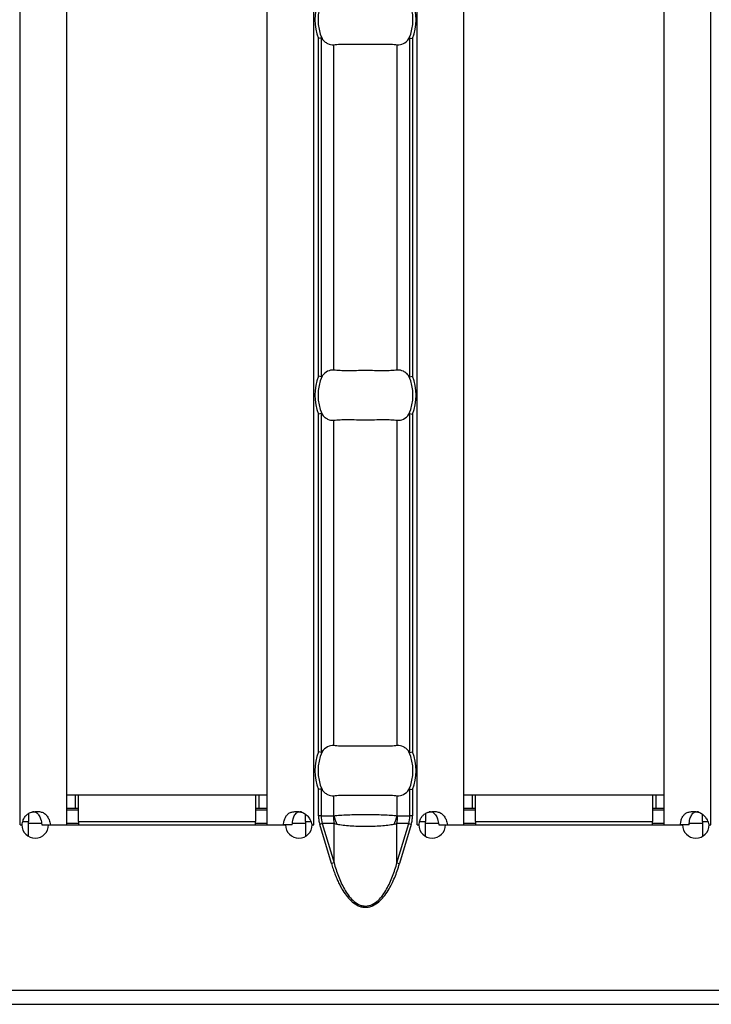
# Model space of a CAD drawing. Units: millimetres. Extents: x 0 to 2100, y 0 to 1485.
# Drawn here: x 943 to 985, y 539 to 598 of the extents above; entities that cross this region are included whole.
import ezdxf

# ---------------------------------------------------------------- set-up
doc = ezdxf.new("R2010")
doc.units = ezdxf.units.MM
doc.layers.add('38516', color=7, linetype='Continuous')

# ---------------------------------------------------------------- blocks, each defined once
blk = doc.blocks.new('1009515-M_003_Top_view')
for p, q in [((419.343, -107.24), (419.343, -10.76)), ((422.143, -107.24), (422.143, -10.76)), ((434.143, -107.24), (434.143, -10.76)), ((436.943, -107.24), (436.943, -10.76)), ((443.129, -107.24), (443.129, -10.76)), ((445.929, -107.24), (445.929, -10.76)), ((457.929, -107.24), (457.929, -10.76)), ((460.729, -107.24), (460.729, -10.76)), ((437.219, -80.37), (437.219, -60.13)), ((437.378, -60.099), (437.378, -80.401)), ((442.694, -80.401), (442.694, -60.099)), ((442.853, -60.13), (442.853, -80.37)), ((438.132, -80.001), (438.132, -60.499)), ((441.94, -80.001), (441.94, -60.499)), ((437.378, -82.599), (437.378, -102.901)), ((442.694, -102.901), (442.694, -82.599)), ((437.219, -102.87), (437.219, -82.63)), ((438.132, -102.501), (438.132, -82.999)), ((441.94, -102.501), (441.94, -82.999)), ((442.853, -82.63), (442.853, -102.87)), ((422.143, -105.45), (422.643, -105.45)), ((422.643, -105.45), (422.843, -105.45)), ((422.643, -105.45), (422.643, -106.25)), ((422.843, -105.45), (433.443, -105.45)), ((422.843, -107.05), (422.843, -105.45)), ((433.443, -105.45), (433.443, -107.05)), ((433.443, -105.45), (433.643, -105.45)), ((433.643, -105.45), (434.143, -105.45)), ((433.643, -105.45), (433.643, -106.25)), ((437.219, -106.71), (437.219, -105.13)), ((437.378, -105.099), (437.378, -106.71)), ((438.132, -106.701), (438.132, -105.499)), ((441.94, -106.701), (441.94, -105.499)), ((442.694, -106.71), (442.694, -105.099)), ((442.853, -105.13), (442.853, -106.71)), ((445.929, -105.45), (446.429, -105.45)), ((446.429, -105.45), (446.629, -105.45)), ((446.429, -105.45), (446.429, -106.25)), ((446.629, -105.45), (457.229, -105.45)), ((446.629, -107.05), (446.629, -105.45)), ((457.229, -105.45), (457.229, -107.05)), ((457.229, -105.45), (457.429, -105.45)), ((457.429, -105.45), (457.929, -105.45)), ((457.429, -105.45), (457.429, -106.25)), ((419.843, -106.566), (419.843, -107.05)), ((422.143, -106.25), (422.643, -106.25)), ((422.143, -106.35), (422.843, -106.35)), ((422.643, -106.25), (422.843, -106.25)), ((433.443, -106.25), (433.643, -106.25)), ((433.443, -106.35), (434.143, -106.35)), ((433.643, -106.25), (434.143, -106.25)), ((436.443, -107.05), (436.443, -106.613)), ((437.378, -106.71), (437.219, -106.71)), ((437.378, -106.71), (438.106, -106.71)), ((441.965, -106.71), (442.694, -106.71)), ((442.853, -106.71), (442.694, -106.71)), ((443.629, -106.566), (443.629, -107.05)), ((445.929, -106.25), (446.429, -106.25)), ((445.929, -106.35), (446.629, -106.35)), ((446.429, -106.25), (446.629, -106.25)), ((457.229, -106.25), (457.429, -106.25)), ((457.229, -106.35), (457.929, -106.35)), ((457.429, -106.25), (457.929, -106.25)), ((460.229, -107.05), (460.229, -106.613)), ((419.343, -107.24), (419.339, -107.24)), ((419.339, -107.24), (419.339, -107.25)), ((419.339, -107.25), (419.444, -107.25)), ((419.343, -107.24), (419.461, -107.24)), ((419.511, -107.05), (419.843, -107.05)), ((419.843, -107.937), (419.843, -107.05)), ((419.843, -107.15), (420.625, -107.15)), ((420.645, -107.24), (421.166, -107.24)), ((421.044, -107.25), (435.246, -107.25)), ((421.166, -107.24), (422.143, -107.24)), ((422.143, -107.15), (422.843, -107.15)), ((422.843, -107.05), (422.843, -107.25)), ((422.843, -107.05), (433.443, -107.05)), ((433.443, -107.25), (433.443, -107.05)), ((433.443, -107.15), (434.143, -107.15)), ((434.143, -107.24), (435.124, -107.24)), ((435.644, -107.24), (435.124, -107.24)), ((435.657, -107.15), (436.443, -107.15)), ((436.443, -107.05), (436.443, -107.94)), ((436.443, -107.05), (436.753, -107.05)), ((436.83, -107.24), (436.943, -107.24)), ((436.846, -107.25), (436.946, -107.25)), ((436.946, -107.24), (436.943, -107.24)), ((436.946, -107.25), (436.946, -107.24)), ((437.448, -107.17), (437.293, -107.216)), ((437.994, -109.569), (437.293, -107.216)), ((438.149, -107.17), (437.448, -107.17)), ((437.448, -107.17), (438.149, -109.523)), ((438.149, -109.523), (438.149, -107.17)), ((441.923, -109.523), (441.923, -107.17)), ((442.624, -107.17), (441.923, -107.17)), ((441.923, -109.523), (442.624, -107.17)), ((442.778, -107.216), (442.077, -109.569)), ((442.624, -107.17), (442.778, -107.216)), ((443.129, -107.24), (443.125, -107.24)), ((443.125, -107.24), (443.125, -107.25)), ((443.125, -107.25), (443.23, -107.25)), ((443.129, -107.24), (443.247, -107.24)), ((443.296, -107.05), (443.629, -107.05)), ((443.629, -107.937), (443.629, -107.05)), ((443.629, -107.15), (444.41, -107.15)), ((444.431, -107.24), (444.952, -107.24)), ((444.83, -107.25), (459.032, -107.25)), ((444.952, -107.24), (445.929, -107.24)), ((445.929, -107.15), (446.629, -107.15)), ((446.629, -107.05), (446.629, -107.25)), ((446.629, -107.05), (457.229, -107.05)), ((457.229, -107.25), (457.229, -107.05)), ((457.229, -107.15), (457.929, -107.15)), ((457.929, -107.24), (458.91, -107.24)), ((459.43, -107.24), (458.91, -107.24)), ((459.443, -107.15), (460.229, -107.15)), ((460.229, -107.05), (460.229, -107.94)), ((460.229, -107.05), (460.538, -107.05)), ((460.616, -107.24), (460.729, -107.24)), ((460.632, -107.25), (460.732, -107.25)), ((460.732, -107.24), (460.729, -107.24)), ((460.732, -107.25), (460.732, -107.24)), ((438.149, -109.523), (437.994, -109.569)), ((441.923, -109.523), (442.077, -109.569)), ((0, -117.15), (999, -117.15)), ((0, -118), (999, -118))]:
    blk.add_line(p, q)
for centre, radius, start, end in [((440.036, -59), 3.035, 158.14301, 201.85699), ((440.036, -59), 2.842, 156.47708, 203.52292), ((440.036, -59), 2.842, 336.47708, 23.52292), ((440.036, -59), 3.035, 338.14301, 21.85699), ((440.036, -81.5), 3.035, 158.14301, 201.85699), ((440.036, -81.5), 2.842, 156.47708, 203.52292), ((440.036, -81.5), 2.842, 336.47708, 23.52292), ((440.036, -81.5), 3.035, 338.14301, 21.85699), ((440.036, -104), 3.035, 158.14301, 201.85699), ((440.036, -104), 2.842, 156.47708, 203.52292), ((440.036, -104), 2.842, 336.47708, 23.52292), ((440.036, -104), 3.035, 338.14301, 21.85699), ((440.605, -106.711), 2.499, 179.97914, 190.59116), ((440.587, -106.063), 2.537, 194.55845, 207.1866), ((439.485, -106.063), 2.537, 332.8134, 345.44155), ((439.467, -106.711), 2.499, 349.40884, 0.02086), ((420.244, -107.245), 0.8, 180.3581, 359.6419), ((436.046, -107.245), 0.8, 180.3581, 359.6419), ((444.03, -107.245), 0.8, 180.3581, 359.6419), ((459.832, -107.245), 0.8, 180.3581, 359.6419)]:
    blk.add_arc(centre, radius, start, end)
for centre, start_param, end_param in [((439.992, -106.71), 3.141593, 3.373746), ((440.08, -106.71), 6.051031, 6.283185)]:
    blk.add_ellipse(centre, major_axis=(2.614, 0), ratio=0.765003, start_param=start_param, end_param=end_param)
for points in [[(437.378, -60.099), (437.34, -60.106), (437.279, -60.118), (437.219, -60.13)], [(442.694, -60.099), (442.732, -60.106), (442.792, -60.118), (442.853, -60.13)], [(437.378, -80.401), (437.34, -80.394), (437.279, -80.382), (437.219, -80.37)], [(442.694, -80.401), (442.732, -80.394), (442.792, -80.382), (442.853, -80.37)], [(437.378, -82.599), (437.34, -82.606), (437.279, -82.618), (437.219, -82.63)], [(442.694, -82.599), (442.732, -82.606), (442.792, -82.618), (442.853, -82.63)], [(437.378, -102.901), (437.34, -102.894), (437.279, -102.882), (437.219, -102.87)], [(442.694, -102.901), (442.732, -102.894), (442.792, -102.882), (442.853, -102.87)], [(437.378, -105.099), (437.34, -105.106), (437.279, -105.118), (437.219, -105.13)], [(442.694, -105.099), (442.732, -105.106), (442.792, -105.118), (442.853, -105.13)]]:
    blk.add_open_spline(points, degree=3)
for points, knots in [([(437.378, -60.099), (437.383, -60.098), (437.388, -60.099), (437.393, -60.101), (437.401, -60.104), (437.408, -60.109), (437.414, -60.116), (437.419, -60.121), (437.425, -60.128), (437.429, -60.134)], [0, 0, 0, 0, 0.00002610727, 0.00002610727, 0.00002610727, 0.00006300599, 0.00006300599, 0.00006300599, 0.00009442318, 0.00009442318, 0.00009442318, 0.00009442318]), ([(437.429, -60.134), (437.478, -60.202), (437.53, -60.259), (437.64, -60.358), (437.698, -60.399), (437.879, -60.492), (438.005, -60.515), (438.132, -60.499)], [0, 0, 0, 0, 0.25, 0.25, 0.5, 0.5, 1, 1, 1, 1]), ([(441.94, -60.499), (442.066, -60.515), (442.192, -60.492), (442.433, -60.368), (442.545, -60.269), (442.642, -60.134)], [0, 0, 0, 0, 0.5, 0.5, 1, 1, 1, 1]), ([(442.642, -60.134), (442.648, -60.126), (442.655, -60.118), (442.662, -60.111), (442.668, -60.106), (442.674, -60.102), (442.681, -60.1), (442.685, -60.098), (442.69, -60.098), (442.694, -60.099)], [0, 0, 0, 0, 0.00004013085, 0.00004013085, 0.00004013085, 0.0000737072, 0.0000737072, 0.0000737072, 0.00009481036, 0.00009481036, 0.00009481036, 0.00009481036]), ([(438.132, -60.499), (438.244, -60.485), (438.371, -60.476), (438.653, -60.464), (438.81, -60.462), (439.137, -60.463), (439.311, -60.466), (439.67, -60.47), (439.851, -60.472), (440.217, -60.472), (440.402, -60.47), (440.757, -60.466), (440.931, -60.463), (441.261, -60.462), (441.415, -60.464), (441.698, -60.476), (441.827, -60.485), (441.94, -60.499)], [0, 0, 0, 0, 0.125, 0.125, 0.25, 0.25, 0.375, 0.375, 0.5, 0.5, 0.625, 0.625, 0.75, 0.75, 0.875, 0.875, 1, 1, 1, 1]), ([(438.132, -80.001), (438.005, -79.985), (437.879, -80.008), (437.638, -80.132), (437.527, -80.231), (437.429, -80.366)], [0, 0, 0, 0, 0.5, 0.5, 1, 1, 1, 1]), ([(441.94, -80.001), (441.827, -80.015), (441.701, -80.024), (441.418, -80.036), (441.261, -80.038), (440.934, -80.037), (440.761, -80.034), (440.402, -80.03), (440.221, -80.028), (439.855, -80.028), (439.669, -80.03), (439.314, -80.034), (439.14, -80.037), (438.81, -80.038), (438.657, -80.036), (438.374, -80.024), (438.244, -80.015), (438.132, -80.001)], [0, 0, 0, 0, 0.125, 0.125, 0.25, 0.25, 0.375, 0.375, 0.5, 0.5, 0.625, 0.625, 0.75, 0.75, 0.875, 0.875, 1, 1, 1, 1]), ([(442.642, -80.366), (442.593, -80.298), (442.541, -80.241), (442.432, -80.142), (442.373, -80.101), (442.193, -80.008), (442.066, -79.985), (441.94, -80.001)], [0, 0, 0, 0, 0.25, 0.25, 0.5, 0.5, 1, 1, 1, 1]), ([(437.429, -80.366), (437.423, -80.374), (437.417, -80.382), (437.409, -80.389), (437.403, -80.394), (437.397, -80.398), (437.39, -80.4), (437.386, -80.402), (437.382, -80.402), (437.378, -80.401)], [0, 0, 0, 0, 0.00004013085, 0.00004013085, 0.00004013085, 0.0000737072, 0.0000737072, 0.0000737072, 0.00009481036, 0.00009481036, 0.00009481036, 0.00009481036]), ([(442.694, -80.401), (442.689, -80.402), (442.683, -80.401), (442.678, -80.399), (442.671, -80.396), (442.664, -80.391), (442.657, -80.384), (442.652, -80.379), (442.647, -80.372), (442.642, -80.366)], [0, 0, 0, 0, 0.00002610727, 0.00002610727, 0.00002610727, 0.00006300599, 0.00006300599, 0.00006300599, 0.00009442318, 0.00009442318, 0.00009442318, 0.00009442318]), ([(437.378, -82.599), (437.383, -82.598), (437.388, -82.599), (437.393, -82.601), (437.401, -82.604), (437.408, -82.609), (437.414, -82.616), (437.419, -82.621), (437.425, -82.628), (437.429, -82.634)], [0, 0, 0, 0, 0.00002610727, 0.00002610727, 0.00002610727, 0.00006300599, 0.00006300599, 0.00006300599, 0.00009442318, 0.00009442318, 0.00009442318, 0.00009442318]), ([(442.642, -82.634), (442.648, -82.626), (442.655, -82.618), (442.662, -82.611), (442.668, -82.606), (442.674, -82.602), (442.681, -82.6), (442.685, -82.598), (442.69, -82.598), (442.694, -82.599)], [0, 0, 0, 0, 0.00004013085, 0.00004013085, 0.00004013085, 0.0000737072, 0.0000737072, 0.0000737072, 0.00009481036, 0.00009481036, 0.00009481036, 0.00009481036]), ([(437.429, -82.634), (437.478, -82.702), (437.53, -82.759), (437.64, -82.858), (437.698, -82.899), (437.879, -82.992), (438.005, -83.015), (438.132, -82.999)], [0, 0, 0, 0, 0.25, 0.25, 0.5, 0.5, 1, 1, 1, 1]), ([(438.132, -82.999), (438.244, -82.985), (438.371, -82.976), (438.653, -82.964), (438.81, -82.962), (439.137, -82.963), (439.311, -82.966), (439.67, -82.97), (439.851, -82.972), (440.217, -82.972), (440.402, -82.97), (440.757, -82.966), (440.931, -82.963), (441.261, -82.962), (441.415, -82.964), (441.698, -82.976), (441.827, -82.985), (441.94, -82.999)], [0, 0, 0, 0, 0.125, 0.125, 0.25, 0.25, 0.375, 0.375, 0.5, 0.5, 0.625, 0.625, 0.75, 0.75, 0.875, 0.875, 1, 1, 1, 1]), ([(441.94, -82.999), (442.066, -83.015), (442.192, -82.992), (442.433, -82.868), (442.545, -82.769), (442.642, -82.634)], [0, 0, 0, 0, 0.5, 0.5, 1, 1, 1, 1]), ([(438.132, -102.501), (438.005, -102.485), (437.879, -102.508), (437.638, -102.632), (437.527, -102.731), (437.429, -102.866)], [0, 0, 0, 0, 0.5, 0.5, 1, 1, 1, 1]), ([(441.94, -102.501), (441.827, -102.515), (441.701, -102.524), (441.418, -102.536), (441.261, -102.538), (440.934, -102.537), (440.761, -102.534), (440.402, -102.53), (440.221, -102.528), (439.855, -102.528), (439.669, -102.53), (439.314, -102.534), (439.14, -102.537), (438.81, -102.538), (438.657, -102.536), (438.374, -102.524), (438.244, -102.515), (438.132, -102.501)], [0, 0, 0, 0, 0.125, 0.125, 0.25, 0.25, 0.375, 0.375, 0.5, 0.5, 0.625, 0.625, 0.75, 0.75, 0.875, 0.875, 1, 1, 1, 1]), ([(442.642, -102.866), (442.593, -102.798), (442.541, -102.741), (442.432, -102.642), (442.373, -102.601), (442.193, -102.508), (442.066, -102.485), (441.94, -102.501)], [0, 0, 0, 0, 0.25, 0.25, 0.5, 0.5, 1, 1, 1, 1]), ([(437.429, -102.866), (437.423, -102.874), (437.417, -102.882), (437.409, -102.889), (437.403, -102.894), (437.397, -102.898), (437.39, -102.9), (437.386, -102.902), (437.382, -102.902), (437.378, -102.901)], [0, 0, 0, 0, 0.00004013085, 0.00004013085, 0.00004013085, 0.0000737072, 0.0000737072, 0.0000737072, 0.00009481036, 0.00009481036, 0.00009481036, 0.00009481036]), ([(442.694, -102.901), (442.689, -102.902), (442.683, -102.901), (442.678, -102.899), (442.671, -102.896), (442.664, -102.891), (442.657, -102.884), (442.652, -102.879), (442.647, -102.872), (442.642, -102.866)], [0, 0, 0, 0, 0.00002610727, 0.00002610727, 0.00002610727, 0.00006300599, 0.00006300599, 0.00006300599, 0.00009442318, 0.00009442318, 0.00009442318, 0.00009442318]), ([(437.378, -105.099), (437.383, -105.098), (437.388, -105.099), (437.393, -105.101), (437.401, -105.104), (437.408, -105.109), (437.414, -105.116), (437.419, -105.121), (437.425, -105.128), (437.429, -105.134)], [0, 0, 0, 0, 0.00002610727, 0.00002610727, 0.00002610727, 0.00006300599, 0.00006300599, 0.00006300599, 0.00009442318, 0.00009442318, 0.00009442318, 0.00009442318]), ([(437.429, -105.134), (437.478, -105.202), (437.53, -105.259), (437.64, -105.358), (437.698, -105.399), (437.879, -105.492), (438.005, -105.515), (438.132, -105.499)], [0, 0, 0, 0, 0.25, 0.25, 0.5, 0.5, 1, 1, 1, 1]), ([(438.132, -105.499), (438.244, -105.485), (438.371, -105.476), (438.653, -105.464), (438.81, -105.462), (439.137, -105.463), (439.311, -105.466), (439.67, -105.47), (439.851, -105.472), (440.217, -105.472), (440.402, -105.47), (440.757, -105.466), (440.931, -105.463), (441.261, -105.462), (441.415, -105.464), (441.698, -105.476), (441.827, -105.485), (441.94, -105.499)], [0, 0, 0, 0, 0.125, 0.125, 0.25, 0.25, 0.375, 0.375, 0.5, 0.5, 0.625, 0.625, 0.75, 0.75, 0.875, 0.875, 1, 1, 1, 1]), ([(441.94, -105.499), (442.066, -105.515), (442.192, -105.492), (442.433, -105.368), (442.545, -105.269), (442.642, -105.134)], [0, 0, 0, 0, 0.5, 0.5, 1, 1, 1, 1]), ([(442.642, -105.134), (442.648, -105.126), (442.655, -105.118), (442.662, -105.111), (442.668, -105.106), (442.674, -105.102), (442.681, -105.1), (442.685, -105.098), (442.69, -105.098), (442.694, -105.099)], [0, 0, 0, 0, 0.00004013085, 0.00004013085, 0.00004013085, 0.0000737072, 0.0000737072, 0.0000737072, 0.00009481036, 0.00009481036, 0.00009481036, 0.00009481036]), ([(419.461, -107.24), (419.467, -107.197), (419.478, -107.115), (419.508, -106.998), (419.549, -106.892), (419.6, -106.797), (419.662, -106.714), (419.734, -106.641), (419.817, -106.58), (419.91, -106.53), (420.012, -106.491), (420.123, -106.464), (420.242, -106.448), (420.408, -106.441), (420.607, -106.463), (420.814, -106.561), (420.975, -106.729), (421.096, -106.96), (421.141, -107.143), (421.166, -107.24)], [0, 0, 0, 0, 0.0476, 0.091973, 0.133635, 0.17321, 0.211423, 0.249078, 0.287014, 0.326053, 0.366949, 0.410361, 0.45684, 0.506836, 0.605904, 0.696904, 0.787849, 0.886765, 1, 1, 1, 1]), ([(420.073, -106.445), (420.073, -106.445), (420.112, -106.441), (420.185, -106.454), (420.288, -106.49), (420.377, -106.555), (420.483, -106.68), (420.585, -106.911), (420.624, -107.122), (420.645, -107.24)], [0, 0, 0, 0, 0.000497, 0.108761, 0.212201, 0.316239, 0.426206, 0.680306, 1, 1, 1, 1]), ([(435.124, -107.24), (435.129, -107.197), (435.137, -107.115), (435.16, -106.998), (435.192, -106.892), (435.232, -106.797), (435.282, -106.714), (435.341, -106.641), (435.41, -106.58), (435.49, -106.53), (435.58, -106.491), (435.682, -106.464), (435.795, -106.448), (435.957, -106.441), (436.164, -106.463), (436.395, -106.561), (436.587, -106.729), (436.738, -106.96), (436.798, -107.143), (436.83, -107.24)], [0, 0, 0, 0, 0.0476, 0.091973, 0.133635, 0.17321, 0.211423, 0.249078, 0.287014, 0.326053, 0.366949, 0.410361, 0.45684, 0.506836, 0.605904, 0.696904, 0.787849, 0.886765, 1, 1, 1, 1]), ([(435.644, -107.24), (435.655, -107.122), (435.674, -106.911), (435.765, -106.676), (435.872, -106.552), (435.968, -106.489), (436.082, -106.451), (436.166, -106.447), (436.21, -106.445)], [0, 0, 0, 0, 0.305666, 0.548622, 0.657444, 0.765061, 0.877609, 1, 1, 1, 1]), ([(437.219, -106.71), (437.22, -106.753), (437.222, -106.838), (437.236, -106.965), (437.259, -107.092), (437.282, -107.175), (437.293, -107.216)], [0, 0, 0, 0, 0.249206, 0.498079, 0.747916, 1, 1, 1, 1]), ([(438.106, -106.71), (438.108, -106.71), (438.111, -106.71), (438.113, -106.709), (438.119, -106.708), (438.126, -106.705), (438.132, -106.701)], [0, 0, 0, 0, 0.00001130975, 0.00001130975, 0.00001130975, 0.00004348451, 0.00004348451, 0.00004348451, 0.00004348451]), ([(438.132, -106.701), (438.244, -106.688), (438.371, -106.677), (438.654, -106.658), (438.81, -106.65), (439.137, -106.638), (439.313, -106.633), (439.669, -106.627), (439.851, -106.625), (440.22, -106.625), (440.405, -106.627), (440.761, -106.633), (440.933, -106.637), (441.264, -106.65), (441.417, -106.658), (441.698, -106.676), (441.828, -106.688), (441.94, -106.701)], [0, 0, 0, 0, 0.125, 0.125, 0.25, 0.25, 0.375, 0.375, 0.5, 0.5, 0.625, 0.625, 0.75, 0.75, 0.875, 0.875, 1, 1, 1, 1]), ([(441.94, -106.701), (441.944, -106.704), (441.949, -106.706), (441.953, -106.708), (441.957, -106.709), (441.961, -106.71), (441.965, -106.71)], [0, 0, 0, 0, 0.00002372404, 0.00002372404, 0.00002372404, 0.00004325646, 0.00004325646, 0.00004325646, 0.00004325646]), ([(442.778, -107.216), (442.79, -107.175), (442.812, -107.092), (442.835, -106.965), (442.85, -106.838), (442.852, -106.753), (442.853, -106.71)], [0, 0, 0, 0, 0.252084, 0.501921, 0.750794, 1, 1, 1, 1]), ([(443.247, -107.24), (443.253, -107.197), (443.264, -107.115), (443.294, -106.998), (443.335, -106.892), (443.386, -106.797), (443.448, -106.714), (443.52, -106.641), (443.603, -106.58), (443.695, -106.53), (443.797, -106.491), (443.908, -106.464), (444.028, -106.448), (444.194, -106.441), (444.392, -106.463), (444.6, -106.561), (444.761, -106.729), (444.881, -106.96), (444.927, -107.143), (444.952, -107.24)], [0, 0, 0, 0, 0.0476, 0.091973, 0.133635, 0.17321, 0.211423, 0.249078, 0.287014, 0.326053, 0.366949, 0.410361, 0.45684, 0.506836, 0.605904, 0.696904, 0.787849, 0.886765, 1, 1, 1, 1]), ([(443.859, -106.445), (443.859, -106.445), (443.898, -106.441), (443.971, -106.454), (444.073, -106.49), (444.162, -106.555), (444.269, -106.68), (444.371, -106.911), (444.409, -107.122), (444.431, -107.24)], [0, 0, 0, 0, 0.000497, 0.108761, 0.212201, 0.316239, 0.426206, 0.680306, 1, 1, 1, 1]), ([(458.91, -107.24), (458.914, -107.197), (458.923, -107.115), (458.946, -106.998), (458.978, -106.892), (459.018, -106.797), (459.067, -106.714), (459.127, -106.641), (459.196, -106.58), (459.276, -106.53), (459.366, -106.491), (459.467, -106.464), (459.581, -106.448), (459.743, -106.441), (459.949, -106.463), (460.181, -106.561), (460.373, -106.729), (460.524, -106.96), (460.584, -107.143), (460.616, -107.24)], [0, 0, 0, 0, 0.0476, 0.091973, 0.133635, 0.17321, 0.211423, 0.249078, 0.287014, 0.326053, 0.366949, 0.410361, 0.45684, 0.506836, 0.605904, 0.696904, 0.787849, 0.886765, 1, 1, 1, 1]), ([(459.43, -107.24), (459.44, -107.122), (459.46, -106.911), (459.551, -106.676), (459.658, -106.552), (459.754, -106.489), (459.868, -106.451), (459.952, -106.447), (459.995, -106.445)], [0, 0, 0, 0, 0.305666, 0.548622, 0.657444, 0.765061, 0.877609, 1, 1, 1, 1]), ([(438.33, -107.222), (438.285, -107.213), (438.241, -107.202), (438.199, -107.188), (438.182, -107.183), (438.165, -107.177), (438.149, -107.17)], [0, 0, 0, 0, 0.0001904233, 0.0001904233, 0.0001904233, 0.0002685522, 0.0002685522, 0.0002685522, 0.0002685522]), ([(441.741, -107.222), (441.628, -107.244), (441.504, -107.263), (441.242, -107.295), (441.103, -107.308), (440.664, -107.339), (440.352, -107.349), (439.878, -107.349), (439.721, -107.347), (439.413, -107.337), (439.261, -107.329), (438.97, -107.308), (438.829, -107.295), (438.566, -107.263), (438.443, -107.244), (438.33, -107.222)], [0, 0, 0, 0, 0.125, 0.125, 0.25, 0.25, 0.5, 0.5, 0.625, 0.625, 0.75, 0.75, 0.875, 0.875, 1, 1, 1, 1]), ([(441.923, -107.17), (441.895, -107.181), (441.866, -107.19), (441.837, -107.199), (441.806, -107.208), (441.774, -107.216), (441.741, -107.222)], [0, 0, 0, 0, 0.0001313947, 0.0001313947, 0.0001313947, 0.0002686682, 0.0002686682, 0.0002686682, 0.0002686682]), ([(437.994, -109.569), (438.027, -109.674), (438.09, -109.878), (438.195, -110.174), (438.306, -110.452), (438.424, -110.712), (438.547, -110.953), (438.713, -111.241), (438.93, -111.553), (439.234, -111.872), (439.535, -112.076), (439.815, -112.171), (440.035, -112.195), (440.254, -112.171), (440.534, -112.077), (440.836, -111.874), (441.14, -111.554), (441.389, -111.197), (441.606, -110.804), (441.786, -110.408), (441.945, -109.992), (442.032, -109.713), (442.077, -109.569)], [0, 0, 0, 0, 0.046797, 0.09143, 0.13396, 0.174461, 0.213018, 0.249726, 0.316226, 0.374617, 0.437138, 0.469106, 0.499925, 0.530619, 0.562604, 0.625108, 0.68355, 0.750301, 0.810012, 0.875221, 0.935729, 1, 1, 1, 1]), ([(438.149, -109.523), (438.224, -109.795), (438.31, -110.064), (438.512, -110.59), (438.629, -110.849), (438.839, -111.217), (438.914, -111.336), (439.081, -111.563), (439.174, -111.672), (439.381, -111.866), (439.495, -111.951), (439.687, -112.046), (439.753, -112.071), (439.892, -112.106), (439.963, -112.115), (440.175, -112.115), (440.317, -112.078), (440.572, -111.954), (440.687, -111.868), (440.893, -111.676), (440.986, -111.568), (441.155, -111.34), (441.231, -111.22), (441.442, -110.85), (441.558, -110.592), (441.761, -110.066), (441.847, -109.796), (441.923, -109.523)], [0, 0, 0, 0, 0.125, 0.125, 0.25, 0.25, 0.3125, 0.3125, 0.375, 0.375, 0.4375, 0.4375, 0.46875, 0.46875, 0.5, 0.5, 0.5625, 0.5625, 0.625, 0.625, 0.6875, 0.6875, 0.75, 0.75, 0.875, 0.875, 1, 1, 1, 1])]:
    blk.add_open_spline(points, degree=3, knots=knots)

msp = doc.modelspace()

# ---------------------------------------------------------------- block references
at = {"layer": '38516'}
msp.add_blockref('1009515-M_003_Top_view', (524.161, 656.542), dxfattribs=at)

doc.saveas('drawing.dxf')
